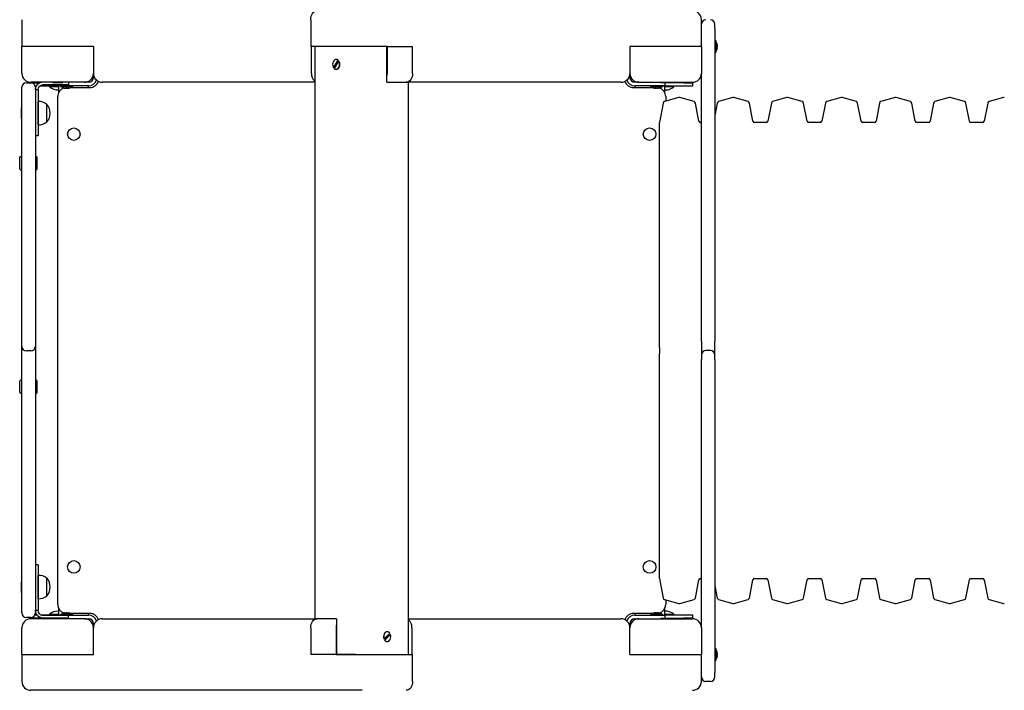
# Model space of a CAD drawing. Units: millimetres. Extents: x 7844 to 14257, y 5134 to 18758.
# Drawn here: x 9953 to 11054, y 9724 to 10474 of the extents above; entities that cross this region are included whole.
import ezdxf

# ---------------------------------------------------------------- set-up
doc = ezdxf.new("R2010")
doc.units = ezdxf.units.MM
doc.header["$LTSCALE"] = 50

msp = doc.modelspace()

# ---------------------------------------------------------------- linework, layer by layer
at = {"color": 7, "linetype": 'Continuous', "lineweight": 25}
for p, q in [((9955.61, 10473.94), (9955.61, 10443.94)), ((10278.62, 10473.94), (10278.62, 10443.94)), ((10715.61, 10443.94), (10715.61, 10473.94)), ((10730.61, 10463.94), (10730.61, 10468.94)), ((10730.61, 10463.94), (10730.61, 10113.94)), ((10731.61, 10450.74), (10730.61, 10450.74)), ((10731.61, 10450.74), (10731.61, 10450.23)), ((10035.61, 10443.94), (9955.61, 10443.94)), ((9955.61, 10413.94), (9955.61, 10443.94)), ((10035.61, 10443.94), (10035.61, 10413.94)), ((10328.12, 10443.94), (10278.62, 10443.94)), ((10279.47, 10413.94), (10279.47, 10443.94)), ((10283.19, 10443.94), (10283.19, 9803.94)), ((10342.26, 10443.94), (10328.12, 10443.94)), ((10363.9, 10443.94), (10342.26, 10443.94)), ((10363.9, 10443.94), (10342.69, 10443.94)), ((10363.9, 10403.94), (10363.9, 10443.94)), ((10364.32, 10443.94), (10363.9, 10443.94)), ((10364.32, 10413.94), (10364.32, 10443.94)), ((10364.32, 10443.94), (10392.61, 10443.94)), ((10392.61, 10413.94), (10392.61, 10443.94)), ((10715.61, 10443.94), (10635.61, 10443.94)), ((10635.61, 10443.94), (10635.61, 10413.94)), ((10715.61, 10443.94), (10715.61, 10413.94)), ((10731.61, 10450.23), (10731.61, 10437.14)), ((10732.97, 10445.67), (10733.21, 10445.69)), ((10733, 10442.55), (10733.21, 10442.53)), ((10733.04, 10443.35), (10733.21, 10443.36)), ((10733.07, 10445.34), (10733.21, 10445.35)), ((10733.21, 10445.94), (10733.21, 10445.69)), ((10733.21, 10445.35), (10733.21, 10445.7)), ((10733.21, 10444.53), (10733.21, 10443.89)), ((10733.21, 10443.36), (10733.21, 10443.89)), ((10733.21, 10442.53), (10733.21, 10442.14)), ((10733.21, 10441.94), (10733.21, 10442.14)), ((10304.13, 10420.19), (10308.94, 10428.69)), ((10307.33, 10429.44), (10306.98, 10429.44)), ((10308.94, 10428.69), (10309.29, 10428.69)), ((10730.61, 10437.14), (10731.61, 10437.14)), ((10304.48, 10420.19), (10304.13, 10420.19)), ((10309.82, 10427.69), (10305.01, 10419.19)), ((10308.87, 10426.69), (10306.09, 10421.78)), ((10306.98, 10418.44), (10307.33, 10418.44)), ((10310.18, 10427.69), (10309.82, 10427.69)), ((10035.61, 10413.94), (10035.61, 10409.44)), ((10635.61, 10409.44), (10635.61, 10413.94)), ((10715.61, 10113.94), (10715.61, 10413.94)), ((9955.61, 10393.44), (9955.61, 10398.44)), ((9960.61, 10403.44), (9965.61, 10403.44)), ((10025.61, 10403.94), (9965.61, 10403.94)), ((9965.61, 10403.94), (9965.61, 10403.44)), ((9965.61, 10403.44), (9965.61, 10403.44)), ((9965.61, 10403.44), (9975.61, 10403.44)), ((9971.74, 10399.44), (9970.51, 10399.44)), ((9970.61, 10398.44), (9970.61, 10393.44)), ((9975.61, 10399.44), (9975.34, 10399.44)), ((9976.24, 10403.44), (9975.61, 10403.44)), ((9996.61, 10399.44), (9975.61, 10399.44)), ((10004.62, 10400.94), (9979.11, 10400.94)), ((9986.61, 10399.44), (9986.61, 10398.72)), ((9996.61, 10398.72), (9986.61, 10398.72)), ((9990.17, 10403.94), (9990.17, 10403.44)), ((10001.06, 10403.44), (9990.17, 10403.44)), ((9996.61, 10399.94), (9996.61, 10400.94)), ((9999.54, 10399.94), (9996.61, 10399.94)), ((9996.61, 10399.94), (9996.61, 10394.44)), ((9998.81, 10399.94), (9998.81, 10398.94)), ((10011.9, 10398.94), (9998.81, 10398.94)), ((10008.69, 10399.94), (9999.54, 10399.94)), ((10001.06, 10403.44), (10001.06, 10403.94)), ((10003.62, 10397.35), (10003.81, 10397.35)), ((10004.2, 10397.35), (10003.81, 10397.35)), ((10004.22, 10397.55), (10004.2, 10397.35)), ((10007.62, 10400.94), (10004.62, 10400.94)), ((10005.03, 10397.52), (10005.03, 10397.35)), ((10005.03, 10397.35), (10005.56, 10397.35)), ((10006.2, 10397.35), (10005.56, 10397.35)), ((10007.01, 10397.48), (10007.03, 10397.35)), ((10007.03, 10397.35), (10007.38, 10397.35)), ((10007.34, 10397.58), (10007.37, 10397.35)), ((10007.61, 10397.35), (10007.37, 10397.35)), ((10007.62, 10403.94), (10007.62, 10400.94)), ((10015.76, 10399.94), (10008.69, 10399.94)), ((10009.58, 10397.94), (10031.61, 10397.94)), ((10012.41, 10398.94), (10011.9, 10398.94)), ((10012.41, 10398.94), (10012.41, 10399.94)), ((10030.11, 10399.94), (10015.76, 10399.94)), ((10030.11, 10403.94), (10025.61, 10403.94)), ((10030.11, 10397.94), (10030.11, 10399.94)), ((10283.19, 10403.94), (10045.61, 10403.94)), ((10363.9, 10403.94), (10385.11, 10403.94)), ((10385.11, 10403.94), (10388.04, 10403.94)), ((10388.04, 9763.94), (10388.04, 10403.94)), ((10625.61, 10403.94), (10388.04, 10403.94)), ((10639.61, 10397.94), (10661.65, 10397.94)), ((10645.61, 10403.94), (10641.11, 10403.94)), ((10655.47, 10399.94), (10641.11, 10399.94)), ((10641.11, 10399.94), (10641.11, 10397.94)), ((10645.61, 10403.94), (10705.61, 10403.94)), ((10662.54, 10399.94), (10655.47, 10399.94)), ((10658.81, 10399.94), (10658.81, 10398.94)), ((10672.41, 10398.94), (10658.81, 10398.94)), ((10671.69, 10399.94), (10662.54, 10399.94)), ((10664.02, 10397.35), (10663.7, 10397.35)), ((10664.04, 10397.59), (10664.02, 10397.35)), ((10665.94, 10397.35), (10665.29, 10397.35)), ((10667.19, 10397.59), (10667.21, 10397.35)), ((10667.53, 10397.35), (10667.21, 10397.35)), ((10670.11, 10403.94), (10670.11, 10403.44)), ((10680.33, 10403.44), (10670.11, 10403.44)), ((10674.61, 10399.94), (10671.69, 10399.94)), ((10672.41, 10398.94), (10672.41, 10399.94)), ((10674.61, 10403.44), (10674.61, 10399.94)), ((10674.61, 10394.44), (10674.61, 10399.94)), ((10695.61, 10399.44), (10674.61, 10399.44)), ((10684.61, 10398.72), (10674.61, 10398.72)), ((10680.33, 10403.44), (10680.33, 10403.94)), ((10680.95, 10403.44), (10680.33, 10403.44)), ((10680.95, 10403.94), (10680.95, 10403.44)), ((10681.11, 10403.44), (10680.95, 10403.44)), ((10681.11, 10403.44), (10681.11, 10403.94)), ((10695.61, 10403.44), (10681.11, 10403.44)), ((10681.19, 10403.44), (10681.19, 10403.94)), ((10684.61, 10398.72), (10684.61, 10399.44)), ((10695.61, 10403.44), (10705.61, 10403.44)), ((10705.61, 10399.44), (10695.61, 10399.44)), ((10705.61, 10403.94), (10705.61, 10403.44)), ((10705.61, 10403.44), (10705.61, 10399.44)), ((9955.61, 10113.44), (9955.61, 10393.44)), ((9973.61, 10395.44), (9970.61, 10395.44)), ((9970.61, 10393.44), (9970.61, 10113.44)), ((9973.61, 10395.44), (9973.61, 10377.18)), ((9995.61, 9819.94), (9995.61, 10387.94)), ((9996.61, 10394.44), (9996.61, 10392.3)), ((10690.26, 10386.79), (10674.23, 10382.27)), ((10674.61, 10395.48), (10675.61, 10395.44)), ((10674.61, 10392.3), (10674.61, 10394.44)), ((10675.61, 10387.94), (10675.61, 10382.66)), ((10707.36, 10382.27), (10691.34, 10386.79)), ((10750.76, 10386.79), (10734.73, 10382.27)), ((10767.86, 10382.27), (10751.84, 10386.79)), ((10811.26, 10386.79), (10795.23, 10382.27)), ((10828.36, 10382.27), (10812.34, 10386.79)), ((10871.76, 10386.79), (10855.73, 10382.27)), ((10888.86, 10382.27), (10872.84, 10386.79)), ((10932.26, 10386.79), (10916.23, 10382.27)), ((10949.36, 10382.27), (10933.34, 10386.79)), ((10992.76, 10386.79), (10976.73, 10382.27)), ((11009.86, 10382.27), (10993.84, 10386.79)), ((11053.26, 10386.79), (11037.23, 10382.27)), ((9955.61, 10375.44), (9955.31, 10375.44)), ((9955.31, 10363.44), (9955.31, 10375.44)), ((9973.81, 10382.44), (9973.61, 10382.44)), ((9973.61, 10377.18), (9973.61, 10344.44)), ((9973.81, 10356.38), (9973.81, 10382.5)), ((9983.61, 10379.19), (9983.35, 10379.18)), ((9983.61, 10359.69), (9983.61, 10379.19)), ((10672.81, 10380.73), (10668.55, 10358.94)), ((10712.73, 10360.56), (10708.79, 10380.73)), ((10733.31, 10380.73), (10730.61, 10366.94)), ((10773.23, 10360.56), (10769.29, 10380.73)), ((10793.81, 10380.73), (10789.87, 10360.56)), ((10833.73, 10360.56), (10829.79, 10380.73)), ((10854.31, 10380.73), (10850.37, 10360.56)), ((10894.23, 10360.56), (10890.29, 10380.73)), ((10914.81, 10380.73), (10910.87, 10360.56)), ((10954.73, 10360.56), (10950.79, 10380.73)), ((10975.31, 10380.73), (10971.37, 10360.56)), ((11015.23, 10360.56), (11011.29, 10380.73)), ((11035.81, 10380.73), (11031.87, 10360.56)), ((9955.31, 10363.44), (9955.61, 10363.44)), ((9973.61, 10356.44), (9973.81, 10356.44)), ((9983.35, 10359.7), (9983.61, 10359.69)), ((10668.55, 10116.76), (10668.55, 10358.94)), ((10715.61, 10358.94), (10714.7, 10358.94)), ((10787.9, 10358.94), (10775.2, 10358.94)), ((10848.4, 10358.94), (10835.7, 10358.94)), ((10908.9, 10358.94), (10896.2, 10358.94)), ((10969.4, 10358.94), (10956.7, 10358.94)), ((11029.9, 10358.94), (11017.2, 10358.94)), ((9970.61, 10344.44), (9973.61, 10344.44)), ((9953.11, 10307.19), (9953.11, 10319.69)), ((9954.61, 10320.69), (9954.11, 10320.69)), ((9971.61, 10320.94), (9970.61, 10320.94)), ((9972.11, 10320.44), (9971.61, 10320.94)), ((9971.61, 10313.44), (9971.61, 10320.94)), ((9972.11, 10320.44), (9972.11, 10313.44)), ((9971.61, 10305.94), (9971.61, 10313.44)), ((9972.11, 10313.44), (9972.11, 10306.44)), ((9954.11, 10306.19), (9954.61, 10306.19)), ((9970.61, 10305.94), (9971.61, 10305.94)), ((9971.61, 10305.94), (9972.11, 10306.44)), ((9955.61, 10108.44), (9955.61, 10113.44)), ((9970.61, 10113.44), (9970.61, 10108.44)), ((10668.55, 10107.28), (10668.55, 10116.76)), ((10715.61, 10113.94), (10715.61, 10098.94)), ((10730.61, 10098.94), (10730.61, 10113.94)), ((9955.61, 10093.44), (9955.61, 10108.44)), ((9965.61, 10103.44), (9960.61, 10103.44)), ((9970.61, 10108.44), (9970.61, 10093.44)), ((10668.55, 10107.28), (10668.55, 10100.6)), ((10668.55, 10091.13), (10668.55, 10100.6)), ((10715.61, 10098.94), (10715.61, 10093.94)), ((10725.61, 10103.94), (10720.61, 10103.94)), ((10730.61, 10093.94), (10730.61, 10098.94)), ((9955.61, 9815.44), (9955.61, 10093.44)), ((9970.61, 10093.44), (9970.61, 9815.44)), ((10668.55, 9848.94), (10668.55, 10091.13)), ((10715.61, 9793.94), (10715.61, 10093.94)), ((10730.61, 10093.94), (10730.61, 9743.94)), ((9953.11, 10057.19), (9953.11, 10069.69)), ((9954.61, 10070.69), (9954.11, 10070.69)), ((9971.61, 10070.94), (9970.61, 10070.94)), ((9972.11, 10070.44), (9971.61, 10070.94)), ((9971.61, 10063.44), (9971.61, 10070.94)), ((9972.11, 10070.44), (9972.11, 10063.44)), ((9954.11, 10056.19), (9954.61, 10056.19)), ((9970.61, 10055.94), (9971.61, 10055.94)), ((9971.61, 10055.94), (9971.61, 10063.44)), ((9971.61, 10055.94), (9972.11, 10056.44)), ((9972.11, 10063.44), (9972.11, 10056.44)), ((9973.61, 9864.44), (9970.61, 9864.44)), ((9973.61, 9864.44), (9973.61, 9831.7)), ((9955.61, 9845.44), (9955.31, 9845.44)), ((9955.31, 9833.44), (9955.31, 9845.44)), ((9973.81, 9852.44), (9973.61, 9852.44)), ((9973.81, 9826.38), (9973.81, 9852.5)), ((9983.61, 9849.19), (9983.35, 9849.18)), ((9983.61, 9829.69), (9983.61, 9849.19)), ((10668.55, 9848.94), (10672.81, 9827.15)), ((10708.79, 9827.15), (10712.73, 9847.33)), ((10714.7, 9848.94), (10715.61, 9848.94)), ((10769.29, 9827.15), (10773.23, 9847.33)), ((10775.2, 9848.94), (10787.9, 9848.94)), ((10789.87, 9847.33), (10793.81, 9827.15)), ((10829.79, 9827.15), (10833.73, 9847.33)), ((10835.7, 9848.94), (10848.4, 9848.94)), ((10850.37, 9847.33), (10854.31, 9827.15)), ((10890.29, 9827.15), (10894.23, 9847.33)), ((10896.2, 9848.94), (10908.9, 9848.94)), ((10910.87, 9847.33), (10914.81, 9827.15)), ((10950.79, 9827.15), (10954.73, 9847.33)), ((10956.7, 9848.94), (10969.4, 9848.94)), ((10971.37, 9847.33), (10975.31, 9827.15)), ((11011.29, 9827.15), (11015.23, 9847.33)), ((11017.2, 9848.94), (11029.9, 9848.94)), ((11031.87, 9847.33), (11035.81, 9827.15)), ((10730.61, 9840.94), (10733.31, 9827.15)), ((9955.31, 9833.44), (9955.61, 9833.44)), ((9973.61, 9831.7), (9973.61, 9813.44)), ((9973.61, 9826.44), (9973.81, 9826.44)), ((9983.35, 9829.7), (9983.61, 9829.69)), ((10674.23, 9825.61), (10690.26, 9821.09)), ((10675.61, 9825.22), (10675.61, 9819.94)), ((10691.34, 9821.09), (10707.36, 9825.61)), ((10734.73, 9825.61), (10750.76, 9821.09)), ((10751.84, 9821.09), (10767.86, 9825.61)), ((10795.23, 9825.61), (10811.26, 9821.09)), ((10812.34, 9821.09), (10828.36, 9825.61)), ((10855.73, 9825.61), (10871.76, 9821.09)), ((10872.84, 9821.09), (10888.86, 9825.61)), ((10916.23, 9825.61), (10932.26, 9821.09)), ((10933.34, 9821.09), (10949.36, 9825.61)), ((10976.73, 9825.61), (10992.76, 9821.09)), ((10993.84, 9821.09), (11009.86, 9825.61)), ((11037.23, 9825.61), (11053.26, 9821.09)), ((9955.61, 9810.44), (9955.61, 9815.44)), ((9970.61, 9815.44), (9970.61, 9810.44)), ((9970.61, 9813.44), (9973.61, 9813.44)), ((9996.61, 9812.41), (9995.61, 9812.44)), ((9996.61, 9815.58), (9996.61, 9813.44)), ((9996.61, 9813.44), (9996.61, 9807.94)), ((10674.61, 9813.44), (10674.61, 9815.58)), ((10674.61, 9807.94), (10674.61, 9813.44)), ((9965.61, 9805.44), (9960.61, 9805.44)), ((9965.61, 9804.44), (9965.61, 9805.44)), ((9975.61, 9804.44), (9965.61, 9804.44)), ((9965.61, 9803.94), (9965.61, 9804.44)), ((10025.61, 9803.94), (9965.61, 9803.94)), ((9970.2, 9808.44), (9972.38, 9808.44)), ((9975.61, 9804.44), (9990.11, 9804.44)), ((9976.81, 9808.44), (9996.61, 9808.44)), ((9979.11, 9807.94), (10004.62, 9807.94)), ((9979.11, 9804.94), (10004.62, 9804.94)), ((9986.61, 9809.17), (9986.61, 9808.44)), ((9986.61, 9809.17), (9996.61, 9809.17)), ((9990.04, 9804.44), (9990.04, 9803.94)), ((9990.11, 9804.44), (9990.11, 9803.94)), ((9990.11, 9804.44), (9990.28, 9804.44)), ((9990.28, 9803.94), (9990.28, 9804.44)), ((9990.28, 9804.44), (9990.89, 9804.44)), ((9990.89, 9804.44), (9990.89, 9803.94)), ((9990.89, 9804.44), (10001.11, 9804.44)), ((9996.61, 9807.94), (9996.61, 9807.94)), ((9996.61, 9807.94), (9999.54, 9807.94)), ((9996.61, 9804.44), (9996.61, 9804.94)), ((9997.62, 9804.94), (9997.62, 9804.44)), ((9998.81, 9808.94), (9998.81, 9807.94)), ((9998.81, 9808.94), (10012.41, 9808.94)), ((9999.54, 9807.94), (10008.69, 9807.94)), ((10001.11, 9803.94), (10001.11, 9804.44)), ((10001.62, 9803.94), (10001.62, 9804.94)), ((10003.7, 9810.53), (10004.02, 9810.53)), ((10004.04, 9810.3), (10004.02, 9810.53)), ((10004.62, 9807.94), (10007.62, 9807.94)), ((10004.62, 9804.94), (10007.62, 9804.94)), ((10005.29, 9810.53), (10005.94, 9810.53)), ((10007.19, 9810.3), (10007.21, 9810.53)), ((10007.21, 9810.53), (10007.53, 9810.53)), ((10007.62, 9804.94), (10007.62, 9807.94)), ((10008.69, 9807.94), (10015.76, 9807.94)), ((10031.61, 9809.94), (10009.58, 9809.94)), ((10012.41, 9807.94), (10012.41, 9808.94)), ((10015.76, 9807.94), (10030.11, 9807.94)), ((10025.61, 9803.94), (10030.11, 9803.94)), ((10030.11, 9807.94), (10030.11, 9809.94)), ((10045.61, 9803.94), (10283.19, 9803.94)), ((10286.12, 9803.94), (10283.19, 9803.94)), ((10307.33, 9803.94), (10286.12, 9803.94)), ((10307.33, 9803.94), (10307.33, 9763.94)), ((10388.04, 9803.94), (10625.61, 9803.94)), ((10661.65, 9809.94), (10639.61, 9809.94)), ((10641.11, 9809.94), (10641.11, 9807.94)), ((10641.11, 9807.94), (10655.47, 9807.94)), ((10641.11, 9803.94), (10645.61, 9803.94)), ((10645.61, 9803.94), (10705.61, 9803.94)), ((10655.47, 9807.94), (10662.54, 9807.94)), ((10658.81, 9808.94), (10658.81, 9807.94)), ((10658.81, 9808.94), (10659.33, 9808.94)), ((10659.33, 9808.94), (10672.41, 9808.94)), ((10662.54, 9807.94), (10671.69, 9807.94)), ((10663.62, 9810.53), (10663.86, 9810.53)), ((10664.2, 9810.53), (10663.85, 9810.53)), ((10663.88, 9810.3), (10663.86, 9810.53)), ((10664.21, 9810.4), (10664.2, 9810.53)), ((10665.03, 9810.53), (10665.67, 9810.53)), ((10666.2, 9810.53), (10665.67, 9810.53)), ((10666.2, 9810.36), (10666.2, 9810.53)), ((10667.01, 9810.33), (10667.03, 9810.53)), ((10667.03, 9810.53), (10667.42, 9810.53)), ((10667.61, 9810.53), (10667.42, 9810.53)), ((10670.17, 9804.44), (10670.17, 9803.94)), ((10670.17, 9804.44), (10681.06, 9804.44)), ((10671.69, 9807.94), (10674.61, 9807.94)), ((10672.41, 9807.94), (10672.41, 9808.94)), ((10674.61, 9809.17), (10684.61, 9809.17)), ((10674.61, 9808.44), (10695.61, 9808.44)), ((10674.61, 9807.94), (10674.61, 9804.44)), ((10681.06, 9803.94), (10681.06, 9804.44)), ((10681.06, 9804.44), (10695.61, 9804.44)), ((10681.19, 9803.94), (10681.19, 9804.44)), ((10684.61, 9808.44), (10684.61, 9809.17)), ((10695.61, 9808.44), (10705.61, 9808.44)), ((10705.61, 9804.44), (10695.61, 9804.44)), ((10705.61, 9808.44), (10705.61, 9804.44)), ((10705.61, 9803.94), (10705.61, 9804.44)), ((9955.61, 9763.94), (9955.61, 9793.94)), ((10035.61, 9798.44), (10035.61, 9793.94)), ((10035.61, 9763.94), (10035.61, 9793.94)), ((10278.62, 9793.94), (10278.62, 9763.94)), ((10306.91, 9793.94), (10306.91, 9763.94)), ((10391.76, 9793.94), (10391.76, 9763.94)), ((10635.61, 9793.94), (10635.61, 9798.44)), ((10635.61, 9763.94), (10635.61, 9793.94)), ((10715.61, 9793.94), (10715.61, 9763.94)), ((10360.41, 9781.52), (10360.76, 9781.52)), ((10360.76, 9781.52), (10367.1, 9787.69)), ((10361.4, 9780.2), (10361.05, 9780.2)), ((10367.74, 9786.37), (10361.4, 9780.2)), ((10361.96, 9781.77), (10365.5, 9785.21)), ((10364.25, 9789.44), (10363.9, 9789.44)), ((10367.39, 9786.37), (10367.74, 9786.37)), ((10363.9, 9778.44), (10364.25, 9778.44)), ((10731.61, 9770.74), (10730.61, 9770.74)), ((10731.61, 9770.74), (10731.61, 9770.23)), ((10731.61, 9770.23), (10731.61, 9757.14)), ((9955.61, 9763.94), (9955.61, 9733.94)), ((9955.61, 9763.94), (10035.61, 9763.94)), ((10306.91, 9763.94), (10278.62, 9763.94)), ((10306.91, 9763.94), (10307.33, 9763.94)), ((10328.54, 9763.94), (10307.33, 9763.94)), ((10307.33, 9763.94), (10328.97, 9763.94)), ((10328.97, 9763.94), (10343.11, 9763.94)), ((10343.11, 9763.94), (10392.61, 9763.94)), ((10392.61, 9733.94), (10392.61, 9763.94)), ((10635.61, 9763.94), (10715.61, 9763.94)), ((10715.61, 9733.94), (10715.61, 9763.94)), ((10730.61, 9757.14), (10731.61, 9757.14)), ((10732.97, 9765.67), (10733.21, 9765.69)), ((10733, 9762.55), (10733.21, 9762.53)), ((10733.04, 9763.35), (10733.21, 9763.36)), ((10733.07, 9765.34), (10733.21, 9765.35)), ((10733.21, 9766), (10733.21, 9765.94)), ((10733.21, 9765.94), (10733.21, 9765.69)), ((10733.21, 9765.35), (10733.21, 9765.7)), ((10733.21, 9764.99), (10733.21, 9765.36)), ((10733.21, 9764.99), (10733.21, 9764.53)), ((10733.21, 9764.53), (10733.21, 9763.89)), ((10733.21, 9763.36), (10733.21, 9763.89)), ((10733.21, 9762.94), (10733.21, 9763.36)), ((10733.21, 9762.94), (10733.21, 9762.52)), ((10733.21, 9762.53), (10733.21, 9762.14)), ((10733.21, 9761.94), (10733.21, 9762.14)), ((10733.21, 9761.89), (10733.21, 9761.94)), ((10730.61, 9738.94), (10730.61, 9743.94)), ((10336.04, 9723.94), (9965.61, 9723.94)), ((10725.61, 9733.94), (10720.61, 9733.94))]:
    msp.add_line(p, q, dxfattribs=at)
at = {"color": 7, "linetype": 'Continuous', "lineweight": 25, "flags": 128}
for points in [[(10278.62, 10473.94), (10278.76, 10475.89), (10279.16, 10477.77), (10279.81, 10479.5), (10280.69, 10481.01), (10281.77, 10482.26), (10282.99, 10483.18), (10284.31, 10483.75), (10285.69, 10483.94)], [(10733.04, 10445.93), (10733.01, 10445.95), (10732.99, 10445.92), (10732.97, 10445.84), (10732.97, 10445.73), (10732.98, 10445.59), (10733, 10445.43), (10733.03, 10445.28), (10733.04, 10445.23)], [(10733.04, 10441.33), (10733.01, 10441.19), (10732.98, 10441.07), (10732.97, 10440.99), (10732.97, 10440.97), (10732.98, 10441), (10733, 10441.07), (10733.04, 10441.18), (10733.04, 10441.21)], [(10308.94, 10428.69), (10308.02, 10429.24), (10307.02, 10429.44), (10306.02, 10429.27), (10305.09, 10428.75), (10304.28, 10427.91), (10303.65, 10426.8), (10303.25, 10425.5), (10303.09, 10424.09), (10303.19, 10422.68), (10303.55, 10421.35), (10304.13, 10420.19)], [(10305.01, 10419.19), (10305.94, 10418.64), (10306.93, 10418.44), (10307.93, 10418.61), (10308.86, 10419.13), (10309.67, 10419.98), (10310.3, 10421.09), (10310.71, 10422.39), (10310.86, 10423.79), (10310.76, 10425.2), (10310.41, 10426.53), (10309.82, 10427.69)], [(10305.38, 10421.78), (10305.81, 10421.18), (10306.02, 10420.97)], [(10307.33, 10418.44), (10308.28, 10418.61), (10309.22, 10419.13), (10310.03, 10419.98), (10310.65, 10421.09), (10311.06, 10422.39), (10311.22, 10423.79), (10311.12, 10425.2), (10310.76, 10426.53), (10310.18, 10427.69)], [(10309.09, 10426.4), (10308.51, 10427.02), (10308.39, 10427.1)], [(10363.9, 10410.53), (10364.19, 10411.99), (10364.32, 10413.94)], [(10392.61, 10413.94), (10392.47, 10411.99), (10392.07, 10410.11), (10391.41, 10408.39), (10390.54, 10406.87), (10389.46, 10405.63), (10388.24, 10404.7), (10386.91, 10404.13), (10385.54, 10403.94)], [(9970.61, 10395.44), (9971.27, 10398.72), (9973.1, 10401.45)], [(9973.61, 10395.44), (9974.04, 10397.56), (9975.23, 10399.33)], [(10003, 10397.51), (10002.86, 10397.55), (10002.74, 10397.57), (10002.67, 10397.59), (10002.64, 10397.59), (10002.67, 10397.58), (10002.74, 10397.55), (10002.86, 10397.52), (10002.89, 10397.51)], [(10007.6, 10397.51), (10007.62, 10397.54), (10007.6, 10397.57), (10007.52, 10397.59), (10007.4, 10397.59), (10007.26, 10397.58), (10007.11, 10397.56), (10006.96, 10397.52), (10006.91, 10397.51)], [(10664.65, 10397.51), (10664.53, 10397.54), (10664.38, 10397.57), (10664.22, 10397.59), (10664.08, 10397.59), (10663.97, 10397.58), (10663.9, 10397.56), (10663.88, 10397.52), (10663.89, 10397.51)], [(10668.61, 10397.59), (10668.61, 10397.59), (10668.57, 10397.58), (10668.5, 10397.56), (10668.38, 10397.53), (10668.31, 10397.51)], [(9973.1, 9807.43), (9971.27, 9810.16), (9970.61, 9813.44)], [(9975.23, 9809.55), (9974.04, 9811.32), (9973.61, 9813.44)], [(10002.62, 9810.29), (10002.62, 9810.29), (10002.65, 9810.3), (10002.73, 9810.32), (10002.85, 9810.35), (10002.92, 9810.37)], [(10006.58, 9810.37), (10006.69, 9810.34), (10006.85, 9810.31), (10007.01, 9810.3), (10007.15, 9810.29), (10007.26, 9810.3), (10007.33, 9810.33), (10007.35, 9810.36), (10007.34, 9810.37)], [(10278.62, 9793.94), (10278.76, 9795.89), (10279.16, 9797.77), (10279.81, 9799.5), (10280.69, 9801.01), (10281.77, 9802.26), (10282.99, 9803.18), (10284.31, 9803.75), (10285.69, 9803.94)], [(10663.62, 9810.37), (10663.61, 9810.34), (10663.63, 9810.31), (10663.71, 9810.3), (10663.83, 9810.29), (10663.97, 9810.3), (10664.12, 9810.33), (10664.27, 9810.36), (10664.32, 9810.37)], [(10668.23, 9810.37), (10668.37, 9810.34), (10668.49, 9810.31), (10668.56, 9810.3), (10668.59, 9810.3), (10668.56, 9810.31), (10668.49, 9810.33), (10668.37, 9810.36), (10668.34, 9810.37)], [(10307.33, 9797.35), (10307.04, 9795.89), (10306.91, 9793.94)], [(10363.9, 9789.44), (10363.07, 9789.32), (10362.13, 9788.84), (10361.3, 9788.03), (10360.64, 9786.95), (10360.21, 9785.67), (10360.02, 9784.28), (10360.09, 9782.86), (10360.41, 9781.52)], [(10367.1, 9787.69), (10366.33, 9788.59), (10365.42, 9789.19), (10364.43, 9789.44), (10363.43, 9789.32), (10362.48, 9788.84), (10361.65, 9788.03), (10361, 9786.95), (10360.56, 9785.67), (10360.37, 9784.28), (10360.44, 9782.86), (10360.76, 9781.52)], [(10361.4, 9780.2), (10362.18, 9779.29), (10363.09, 9778.69), (10364.08, 9778.45), (10365.08, 9778.57), (10366.02, 9779.05), (10366.85, 9779.85), (10367.51, 9780.93), (10367.94, 9782.21), (10368.13, 9783.6), (10368.07, 9785.02), (10367.74, 9786.37)], [(10361.68, 9782.4), (10361.83, 9782.03), (10362.23, 9781.35)], [(10733.04, 9765.93), (10733.01, 9765.95), (10732.99, 9765.92), (10732.97, 9765.84), (10732.97, 9765.73), (10732.98, 9765.59), (10733, 9765.43), (10733.03, 9765.28), (10733.04, 9765.23)], [(10733.04, 9761.33), (10733.01, 9761.19), (10732.98, 9761.07), (10732.97, 9760.99), (10732.97, 9760.97), (10732.98, 9761), (10733, 9761.07), (10733.04, 9761.18), (10733.04, 9761.21)], [(10733.21, 9766), (10733.09, 9766.49), (10733.02, 9766.75)], [(10733.04, 9761.21), (10733.09, 9761.39), (10733.21, 9761.89)], [(10392.61, 9733.94), (10392.47, 9731.99), (10392.07, 9730.11), (10391.41, 9728.39), (10390.54, 9726.87), (10389.46, 9725.63), (10388.24, 9724.7), (10386.91, 9724.13), (10385.54, 9723.94)]]:
    msp.add_lwpolyline(points, dxfattribs=at)
at = {"color": 7, "linetype": 'Continuous', "lineweight": 25}
for centre in [(10013.61, 10345.94), (10657.61, 10345.94), (10013.61, 9861.94), (10657.61, 9861.94)]:
    msp.add_circle(centre, 7, dxfattribs=at)
for centre, radius, start, end in [((10705.61, 10473.94), 10, 0, 90), ((10720.61, 10468.94), 5, 90, 180), ((10725.61, 10468.94), 5, 0, 90), ((10723.17, 10443.94), 10.24, 15.8905, 34.48292), ((10723.17, 10443.94), 10.24, 325.51708, 344.00602), ((10733.88, 10442.91), 0.928, 154.02849, 205.97151), ((10725.33, 10444.57), 8, 9.84358, 15.19845), ((10732.03, 10445.06), 1.34, 28.12047, 40.44805), ((10725.63, 10443.16), 7.7, 10.20264, 15.60181), ((10728.09, 10445.04), 5.24, 340.88818, 347.3638), ((10725.63, 10444.72), 7.7, 344.39819, 349.79736), ((10732.9, 10444.18), 1.68, 275.03474, 280.61693), ((10723.61, 10443.64), 9.72, 346.22549, 351.08121), ((10725.33, 10443.31), 8, 344.80155, 350.15642), ((10307.3, 10426.43), 3.01, 48.57809, 89.47758), ((9965.61, 10413.94), 10, 180, 270), ((10025.61, 10413.94), 10, 270, 0), ((10030.11, 10409.44), 5.5, 270, 0), ((10045.61, 10413.94), 10, 180, 270), ((10290.38, 10413.36), 10.93, 176.96497, 228.82871), ((10625.61, 10413.94), 10, 270, 0), ((10645.61, 10413.94), 10, 180, 270), ((10641.11, 10409.44), 5.5, 180, 270), ((10705.61, 10413.94), 10, 270, 0), ((9960.61, 10398.44), 5, 90, 180), ((9965.61, 10398.44), 5, 0, 90), ((9979.11, 10395.44), 8.5, 90, 135), ((9979.11, 10395.44), 5.5, 90, 135), ((9995.61, 10409.44), 14, 229.9948, 274.09604), ((10005.61, 10387.94), 10, 105.8212, 180), ((10005.61, 10407.39), 10.24, 235.51708, 254.00602), ((10004.98, 10405.23), 8, 254.80155, 260.15642), ((10005.32, 10406.95), 9.72, 256.22549, 261.08121), ((10004.59, 10396.68), 0.928, 64.02849, 115.97151), ((10005.85, 10397.66), 1.68, 185.03474, 190.61693), ((10006.39, 10404.93), 7.7, 254.39819, 259.79736), ((10006.71, 10402.46), 5.24, 250.88818, 257.3638), ((10004.84, 10404.93), 7.7, 280.20264, 285.60181), ((10006.74, 10398.53), 1.34, 298.12047, 310.44805), ((10006.25, 10405.23), 8, 279.84358, 285.19845), ((10005.61, 10407.39), 10.24, 285.8905, 304.48292), ((10030.11, 10409.44), 9.5, 270, 341.04245), ((10031.61, 10407.94), 10, 270, 342.80204), ((10639.61, 10407.94), 10, 197.19796, 270), ((10641.11, 10409.44), 9.5, 198.95755, 270), ((10665.61, 10407.39), 10.24, 235.51708, 253.02814), ((10703.45, 10556.13), 163.71, 255.55979, 255.66817), ((10665.14, 10406.21), 8.98, 255.6684, 260.72158), ((10664.63, 10397.98), 0.881, 212.18538, 225.77035), ((10666.56, 10403.73), 6.51, 252.95659, 258.80479), ((10664.67, 10403.73), 6.51, 281.19521, 287.04341), ((10666.98, 10396.6), 1, 68.98637, 113.73013), ((10666.6, 10397.98), 0.881, 314.22965, 327.81462), ((10666.08, 10406.21), 8.98, 279.27842, 284.3316), ((10665.61, 10387.94), 10, 0, 73.97854), ((10665.61, 10407.39), 10.24, 286.97686, 304.48292), ((10675.61, 10409.44), 14, 270, 310.0052), ((10690.8, 10384.86), 2, 74.268, 105.732), ((10751.3, 10384.86), 2, 74.268, 105.732), ((10811.8, 10384.86), 2, 74.268, 105.732), ((10872.3, 10384.86), 2, 74.268, 105.732), ((10932.8, 10384.86), 2, 74.268, 105.732), ((10993.3, 10384.86), 2, 74.268, 105.732), ((11053.8, 10384.86), 2, 74.268, 105.732), ((9974.61, 10369.44), 13.09, 48.11517, 93.50429), ((9972.22, 10369.44), 15, 319.4584, 40.5416), ((10674.78, 10380.35), 2, 105.732, 168.9298), ((10706.82, 10380.35), 2, 11.0702, 74.268), ((10735.28, 10380.35), 2, 105.732, 168.9298), ((10767.32, 10380.35), 2, 11.0702, 74.268), ((10795.78, 10380.35), 2, 105.732, 168.9298), ((10827.82, 10380.35), 2, 11.0702, 74.268), ((10856.28, 10380.35), 2, 105.732, 168.9298), ((10888.32, 10380.35), 2, 11.0702, 74.268), ((10916.78, 10380.35), 2, 105.732, 168.9298), ((10948.82, 10380.35), 2, 11.0702, 74.268), ((10977.28, 10380.35), 2, 105.732, 168.9298), ((11009.32, 10380.35), 2, 11.0702, 74.268), ((11037.78, 10380.35), 2, 105.732, 168.9298), ((9974.61, 10369.44), 13.09, 266.49571, 311.88483), ((10714.7, 10360.94), 2, 191.0702, 270), ((10775.2, 10360.94), 2, 191.0702, 270), ((10787.9, 10360.94), 2, 270, 348.9298), ((10835.7, 10360.94), 2, 191.0702, 270), ((10848.4, 10360.94), 2, 270, 348.9298), ((10896.2, 10360.94), 2, 191.0702, 270), ((10908.9, 10360.94), 2, 270, 348.9298), ((10956.7, 10360.94), 2, 191.0702, 270), ((10969.4, 10360.94), 2, 270, 348.9298), ((11017.2, 10360.94), 2, 191.0702, 270), ((11029.9, 10360.94), 2, 270, 348.9298), ((9954.11, 10319.69), 1, 90, 180), ((9954.61, 10319.69), 1, 0, 90), ((9954.11, 10307.19), 1, 180, 270), ((9954.61, 10307.19), 1, 270, 360), ((9960.61, 10108.44), 5, 180, 270), ((9965.61, 10108.44), 5, 270, 0), ((10720.61, 10098.94), 5, 90, 180), ((10725.61, 10098.94), 5, 0, 90), ((9954.11, 10069.69), 1, 90, 180), ((9954.61, 10069.69), 1, 0, 90), ((9954.11, 10057.19), 1, 180, 270), ((9954.61, 10057.19), 1, 270, 0), ((9974.61, 9839.44), 13.09, 48.11517, 93.50429), ((9972.22, 9839.44), 15, 319.4584, 40.5416), ((10714.7, 9846.94), 2, 90, 168.9298), ((10775.2, 9846.94), 2, 90, 168.9298), ((10787.9, 9846.94), 2, 11.0702, 90), ((10835.7, 9846.94), 2, 90, 168.9298), ((10848.4, 9846.94), 2, 11.0702, 90), ((10896.2, 9846.94), 2, 90, 168.9298), ((10908.9, 9846.94), 2, 11.0702, 90), ((10956.7, 9846.94), 2, 90, 168.9298), ((10969.4, 9846.94), 2, 11.0702, 90), ((11017.2, 9846.94), 2, 90, 168.9298), ((11029.9, 9846.94), 2, 11.0702, 90), ((9974.61, 9839.44), 13.09, 266.49571, 311.88483), ((10674.78, 9827.53), 2, 191.0702, 254.268), ((10706.82, 9827.53), 2, 285.732, 348.9298), ((10735.28, 9827.53), 2, 191.0702, 254.268), ((10767.32, 9827.53), 2, 285.732, 348.9298), ((10795.78, 9827.53), 2, 191.0702, 254.268), ((10827.82, 9827.53), 2, 285.732, 348.9298), ((10856.28, 9827.53), 2, 191.0702, 254.268), ((10888.32, 9827.53), 2, 285.732, 348.9298), ((10916.78, 9827.53), 2, 191.0702, 254.268), ((10948.82, 9827.53), 2, 285.732, 348.9298), ((10977.28, 9827.53), 2, 191.0702, 254.268), ((11009.32, 9827.53), 2, 285.732, 348.9298), ((11037.78, 9827.53), 2, 191.0702, 254.268), ((9995.61, 9798.44), 14, 90, 130.0052), ((10005.61, 9819.94), 10, 180, 253.97854), ((10665.61, 9819.94), 10, 285.8212, 0), ((10675.61, 9798.44), 14, 49.9948, 94.09604), ((10690.8, 9823.02), 2, 254.268, 285.732), ((10751.3, 9823.02), 2, 254.268, 285.732), ((10811.8, 9823.02), 2, 254.268, 285.732), ((10872.3, 9823.02), 2, 254.268, 285.732), ((10932.8, 9823.02), 2, 254.268, 285.732), ((10993.3, 9823.02), 2, 254.268, 285.732), ((11053.8, 9823.02), 2, 254.268, 285.732), ((9960.61, 9810.44), 5, 180, 270), ((9965.61, 9793.94), 10, 90, 180), ((9965.61, 9810.44), 5, 270, 0), ((9979.11, 9813.44), 8.5, 225, 270), ((9979.11, 9813.44), 5.5, 225, 270), ((10005.61, 9800.5), 10.24, 106.99756, 124.48292), ((10005.14, 9801.67), 8.98, 99.27842, 104.3316), ((10004.63, 9809.9), 0.881, 134.22965, 147.81462), ((10004.25, 9811.29), 1, 248.98637, 293.73013), ((10006.56, 9804.15), 6.51, 101.19521, 107.04341), ((10004.67, 9804.15), 6.51, 72.95659, 78.80479), ((10006.6, 9809.9), 0.881, 32.18538, 45.77035), ((10006.08, 9801.67), 8.98, 75.6684, 80.72158), ((9967.78, 9651.75), 163.71, 75.55978, 75.66817), ((10005.61, 9800.5), 10.24, 55.51708, 72.99332), ((10025.61, 9793.94), 10, 0, 90), ((10030.11, 9798.44), 9.5, 18.95755, 90), ((10030.11, 9798.44), 5.5, 360, 90), ((10031.61, 9799.94), 10, 17.19796, 90), ((10045.61, 9793.94), 10, 90, 180), ((10380.85, 9794.52), 10.93, 356.96497, 48.82871), ((10625.61, 9793.94), 10, 0, 90), ((10639.61, 9799.94), 10, 90, 162.80204), ((10641.11, 9798.44), 9.5, 90, 161.04245), ((10645.61, 9793.94), 10, 90, 180), ((10641.11, 9798.44), 5.5, 90, 180), ((10665.61, 9800.5), 10.24, 105.8905, 124.48292), ((10664.98, 9802.65), 8, 99.84358, 105.19845), ((10664.49, 9809.35), 1.34, 118.12047, 130.44805), ((10666.39, 9802.95), 7.7, 100.20264, 105.60181), ((10664.52, 9805.42), 5.24, 70.88818, 77.3638), ((10664.84, 9802.95), 7.7, 74.39819, 79.79736), ((10666.64, 9811.21), 0.928, 244.02849, 295.97151), ((10665.38, 9810.22), 1.68, 5.03474, 10.61693), ((10665.91, 9800.93), 9.72, 76.22549, 81.08121), ((10666.25, 9802.65), 8, 74.80155, 80.15642), ((10665.61, 9800.5), 10.24, 55.51708, 74.00602), ((10705.61, 9793.94), 10, 0, 90), ((10364.04, 9781.86), 3.42, 209.02825, 267.67546), ((10362.44, 9784.21), 3.9, 14.97293, 32.99122), ((10723.17, 9763.94), 10.24, 15.8905, 34.48292), ((10723.17, 9763.94), 10.24, 325.51708, 344.00602), ((10733.88, 9762.91), 0.928, 154.02849, 205.97151), ((10725.33, 9764.57), 8, 9.84358, 15.19845), ((10732.03, 9765.06), 1.34, 28.12047, 40.44805), ((10725.63, 9763.16), 7.7, 10.20264, 15.60181), ((10728.09, 9765.04), 5.24, 340.88818, 347.3638), ((10725.63, 9764.72), 7.7, 344.39819, 349.79736), ((10732.9, 9764.18), 1.68, 275.03474, 280.61693), ((10723.61, 9763.64), 9.72, 346.22549, 351.08121), ((10725.33, 9763.31), 8, 344.80155, 350.15642), ((10723.9, 9763.5), 9.43, 9.1121, 11.32942), ((10732.36, 9762.33), 1.04, 35.66645, 41.68884), ((10727.61, 9763.05), 5.72, 345.3204, 348.311), ((10720.61, 9738.94), 5, 180, 270), ((10725.61, 9738.94), 5, 270, 0), ((9965.61, 9733.94), 10, 180, 270), ((10705.61, 9733.94), 10, 270, 0)]:
    msp.add_arc(centre, radius, start, end, dxfattribs=at)

doc.saveas('drawing.dxf')
